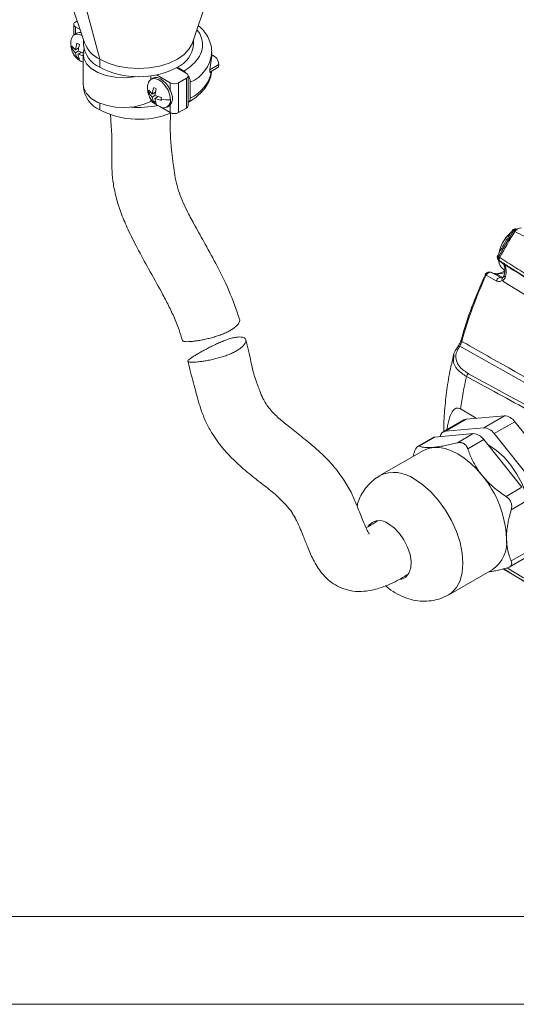
# Model space of a CAD drawing. Units: inches. Extents: x 0.3 to 16.7, y 0.2 to 10.8.
# Drawn here: x 13.4 to 14.5, y 0.2 to 2.5 of the extents above; entities that cross this region are included whole.
import ezdxf

# ---------------------------------------------------------------- set-up
doc = ezdxf.new("R2010")
doc.units = ezdxf.units.IN
doc.header["$MEASUREMENT"] = 0
doc.layers.add('BORDER', color=7, linetype='Continuous')

msp = doc.modelspace()

# ---------------------------------------------------------------- linework, layer by layer
at = {"color": 7, "linetype": 'Continuous', "lineweight": 15}
for p, q in [((13.51837, 2.559206), (13.563711, 2.423538)), ((13.809164, 2.423538), (13.854505, 2.559206)), ((13.565404, 2.508053), (13.598056, 2.386186)), ((13.539107, 2.465574), (13.539107, 2.441091)), ((13.547062, 2.473354), (13.543013, 2.471017)), ((13.546365, 2.445346), (13.540095, 2.441726)), ((13.543013, 2.460131), (13.553505, 2.454074)), ((13.546338, 2.422997), (13.552231, 2.419595)), ((13.561447, 2.43031), (13.561447, 2.418971)), ((13.811427, 2.418971), (13.811427, 2.43031)), ((13.534907, 2.416395), (13.543159, 2.407961)), ((13.539161, 2.412047), (13.534907, 2.409591)), ((13.543159, 2.401156), (13.534907, 2.409591)), ((13.55013, 2.411985), (13.543159, 2.407961)), ((13.549053, 2.404559), (13.543159, 2.401156)), ((13.548786, 2.411209), (13.549851, 2.410594)), ((13.549051, 2.404559), (13.563662, 2.399795)), ((13.556584, 2.402103), (13.549051, 2.397754)), ((13.560358, 2.394068), (13.549051, 2.397754)), ((13.55468, 2.402724), (13.55468, 2.401004)), ((13.853077, 2.40009), (13.853104, 2.401824)), ((13.853104, 2.396917), (13.853104, 2.401824)), ((13.543013, 2.392086), (13.543119, 2.392025)), ((13.550034, 2.391924), (13.546338, 2.389791)), ((13.552231, 2.386389), (13.546338, 2.389791)), ((13.560358, 2.3972), (13.560358, 2.329155)), ((13.598056, 2.386186), (13.598056, 2.36795)), ((13.852903, 2.393285), (13.853017, 2.396918)), ((13.79545, 2.354134), (13.773153, 2.367006)), ((13.774819, 2.36795), (13.789439, 2.359509)), ((13.84946, 2.357083), (13.865536, 2.366364)), ((13.714443, 2.34865), (13.714443, 2.340716)), ((13.718664, 2.343159), (13.71475, 2.340899)), ((13.727612, 2.350843), (13.75868, 2.332908)), ((13.75868, 2.315297), (13.75868, 2.332908)), ((13.777536, 2.332908), (13.79545, 2.343249)), ((13.777536, 2.332908), (13.777536, 2.264863)), ((13.79545, 2.343249), (13.79545, 2.275204)), ((13.799355, 2.280647), (13.799355, 2.348692)), ((13.804289, 2.33379), (13.804289, 2.297862)), ((13.709562, 2.315569), (13.717814, 2.307134)), ((13.713816, 2.31122), (13.709562, 2.308764)), ((13.717814, 2.30033), (13.709562, 2.308764)), ((13.724785, 2.311158), (13.717814, 2.307134)), ((13.720994, 2.32217), (13.726886, 2.318769)), ((13.723442, 2.310383), (13.724507, 2.309768)), ((13.714443, 2.2904), (13.714443, 2.296107)), ((13.714443, 2.2904), (13.724852, 2.284391)), ((13.723708, 2.303732), (13.717814, 2.30033)), ((13.720994, 2.288964), (13.724689, 2.291098)), ((13.726886, 2.285563), (13.720994, 2.288964)), ((13.723707, 2.303733), (13.738318, 2.298969)), ((13.731239, 2.301277), (13.723707, 2.296928)), ((13.738318, 2.292164), (13.723707, 2.296928)), ((13.729335, 2.301897), (13.729335, 2.300177)), ((13.734906, 2.278587), (13.75868, 2.264863)), ((13.751414, 2.277389), (13.755327, 2.279648)), ((13.755327, 2.279648), (13.75868, 2.282473)), ((13.75868, 2.282473), (13.75868, 2.264863)), ((13.777536, 2.264863), (13.79545, 2.275204)), ((14.540196, 1.995664), (14.539899, 1.995804)), ((14.542709, 1.994316), (14.540196, 1.995664)), ((14.506235, 1.928877), (14.505556, 1.929373)), ((14.50566, 1.9365), (14.505929, 1.936312)), ((14.50567, 1.929279), (14.515741, 1.921234)), ((14.505929, 1.936312), (14.508353, 1.934811)), ((14.506235, 1.928877), (14.516322, 1.920819)), ((14.508168, 1.927664), (14.506235, 1.928877)), ((14.516322, 1.920819), (14.515741, 1.921234)), ((14.517704, 1.907107), (14.519914, 1.905831)), ((14.475716, 1.89684), (14.475254, 1.895983)), ((14.477462, 1.894567), (14.477994, 1.895645)), ((14.489959, 1.900625), (14.511315, 1.888909)), ((14.498366, 1.898294), (14.497519, 1.898398)), ((14.518082, 1.893609), (14.518113, 1.893748)), ((14.404013, 1.709531), (14.404398, 1.71337)), ((14.418961, 1.590527), (14.45464, 1.569262)), ((14.518897, 1.575008), (14.431687, 1.56721)), ((14.471756, 1.547794), (14.518897, 1.575008)), ((14.426807, 1.565703), (14.379666, 1.53849)), ((14.431687, 1.56721), (14.384546, 1.539996)), ((14.471756, 1.547794), (14.384546, 1.539996)), ((14.542467, 1.561401), (14.495326, 1.534188)), ((14.629677, 1.452913), (14.542467, 1.561401)), ((14.356096, 1.524883), (14.321775, 1.50507)), ((14.324741, 1.505472), (14.360976, 1.52639)), ((14.448186, 1.534188), (14.360976, 1.52639)), ((14.411951, 1.51327), (14.448186, 1.534188)), ((14.582536, 1.425699), (14.495326, 1.534188)), ((14.435521, 1.499663), (14.471756, 1.520581)), ((14.558966, 1.412093), (14.471756, 1.520581)), ((14.334504, 1.495994), (14.235509, 1.438845)), ((14.312956, 1.488704), (14.311311, 1.482605)), ((14.522731, 1.391175), (14.558966, 1.412093)), ((14.534516, 1.3608), (14.570751, 1.381718)), ((14.534516, 1.244514), (14.570751, 1.265432)), ((14.529525, 1.230357), (14.563846, 1.25017)), ((14.392163, 1.167483), (14.491158, 1.224632)), ((14.521148, 1.223458), (14.74449, 1.08808))]:
    msp.add_line(p, q, dxfattribs=at)
at = {"color": 8, "linetype": 'Continuous', "lineweight": 15}
for p, q in [((13.543013, 2.460131), (13.543013, 2.44341)), ((13.848681, 2.362271), (13.868989, 2.373995)), ((13.598056, 2.271053), (13.598056, 2.28638)), ((14.500611, 1.897537), (14.51499, 1.889627)), ((14.724358, 1.560592), (14.417881, 1.733576))]:
    msp.add_line(p, q, dxfattribs=at)
at = {"color": 7, "linetype": 'Continuous', "lineweight": 15, "flags": 128}
for points in [[(13.532923, 2.43008), (13.533905, 2.433851), (13.53797, 2.440175), (13.544253, 2.443223), (13.552074, 2.442665), (13.558194, 2.440044)], [(13.598056, 2.386186), (13.616997, 2.377212), (13.638606, 2.370544), (13.662053, 2.366438), (13.686437, 2.365052), (13.710822, 2.366438), (13.734269, 2.370544), (13.755878, 2.377212), (13.774819, 2.386186), (13.790363, 2.39712), (13.801913, 2.409595), (13.809026, 2.42313), (13.809164, 2.423538)], [(13.562654, 2.408969), (13.560575, 2.400838), (13.56168, 2.388244), (13.567916, 2.376159), (13.578928, 2.365268), (13.59409, 2.356191), (13.612542, 2.349442), (13.633237, 2.345405), (13.654998, 2.34431), (13.67659, 2.346217), (13.680488, 2.346898)], [(13.851901, 2.358493), (13.851642, 2.357237), (13.850124, 2.355696), (13.849288, 2.356446), (13.848788, 2.358227), (13.848622, 2.360533), (13.848724, 2.363544), (13.849143, 2.367605), (13.850064, 2.373795), (13.851631, 2.383349), (13.852903, 2.393285), (13.852903, 2.393285)], [(13.865536, 2.366364), (13.865537, 2.366364), (13.868092, 2.369305), (13.868989, 2.373995)], [(13.710269, 2.33654), (13.715507, 2.341302), (13.722651, 2.342576), (13.730926, 2.340225), (13.739436, 2.334504), (13.747256, 2.326032), (13.753539, 2.31573), (13.757604, 2.304713), (13.759009, 2.294177)], [(13.718664, 2.343159), (13.723588, 2.344769), (13.729636, 2.34436), (13.736163, 2.341809), (13.742744, 2.33728), (13.748951, 2.331069), (13.754381, 2.323579), (13.75868, 2.315297)], [(13.560358, 2.329155), (13.56168, 2.320199), (13.567916, 2.308114), (13.578928, 2.297223), (13.59409, 2.288146), (13.612542, 2.281397), (13.633237, 2.27736), (13.654998, 2.276265), (13.67659, 2.278172), (13.696787, 2.282975), (13.714443, 2.2904)], [(14.558207, 2.002355), (14.552964, 2.001831), (14.545893, 1.999532)], [(14.505455, 1.929168), (14.506968, 1.922164), (14.509138, 1.917356)], [(14.500547, 1.881918), (14.488417, 1.888565), (14.477462, 1.894567)], [(14.499911, 1.897858), (14.508, 1.899277), (14.519924, 1.904192)], [(14.500547, 1.881918), (14.501546, 1.883804), (14.502768, 1.885524), (14.504159, 1.887), (14.505654, 1.888165), (14.507186, 1.888966), (14.508685, 1.889366), (14.510083, 1.889347), (14.511315, 1.888909)], [(14.426807, 1.565703), (14.429123, 1.566712), (14.431687, 1.56721)], [(14.360976, 1.52639), (14.358413, 1.525892), (14.356096, 1.524883)], [(14.334504, 1.495994), (14.345392, 1.500734), (14.357441, 1.503075)], [(14.357441, 1.503075), (14.370437, 1.502973), (14.384159, 1.500431), (14.398371, 1.495491), (14.412831, 1.488238), (14.42729, 1.478796), (14.441503, 1.467327), (14.455224, 1.454027), (14.468221, 1.439123)], [(14.480096, 1.510206), (14.483541, 1.508291), (14.501103, 1.496216), (14.51803, 1.480705), (14.533711, 1.462318), (14.547578, 1.441719), (14.559131, 1.419654), (14.567952, 1.396919), (14.573722, 1.374337), (14.576232, 1.352723), (14.575393, 1.332858), (14.571234, 1.315462), (14.570751, 1.31417)], [(14.25491, 1.329027), (14.267806, 1.319701), (14.279891, 1.307199), (14.290407, 1.292306), (14.298692, 1.275958), (14.304227, 1.259181), (14.306662, 1.243031), (14.305846, 1.228522), (14.30183, 1.216566), (14.294865, 1.207913), (14.285389, 1.203108), (14.282331, 1.202495)], [(14.521148, 1.223458), (14.520805, 1.223667), (14.517224, 1.225895)]]:
    msp.add_lwpolyline(points, dxfattribs=at)
at = {"color": 8, "linetype": 'Continuous', "lineweight": 15, "flags": 128}
for points in [[(14.519692, 1.901267), (14.513044, 1.8989), (14.500611, 1.897537)], [(14.513905, 1.882487), (14.513521, 1.884235), (14.513394, 1.885833), (14.51353, 1.887217), (14.513922, 1.88833), (14.514555, 1.889124), (14.514981, 1.889406)], [(14.520868, 1.890376), (14.519701, 1.891168), (14.518827, 1.891952), (14.518276, 1.8927), (14.51807, 1.893384), (14.518082, 1.893609)], [(14.313836, 1.431089), (14.333072, 1.418041), (14.351725, 1.401501), (14.369226, 1.381974), (14.385044, 1.360053), (14.398698, 1.336403), (14.409774, 1.311743), (14.417935, 1.286822), (14.422933, 1.262398), (14.424616, 1.239212), (14.422933, 1.21797), (14.417935, 1.199316), (14.409774, 1.183818), (14.398698, 1.171946), (14.391943, 1.167357)]]:
    msp.add_lwpolyline(points, dxfattribs=at)
at = {"color": 7, "linetype": 'Continuous', "lineweight": 15}
for centre, radius, start, end in [((13.545078, 2.465574), 0.005822, 110.783421, 249.216579), ((13.55318, 2.432974), 0.014124, 78.784281, 118.845596), ((13.604433, 2.402859), 0.061486, 160.88126, 175.240074), ((13.628119, 2.448295), 0.069002, 201.025293, 244.171566), ((13.577334, 2.412866), 0.042574, 175.245224, 179.943258), ((13.571447, 2.412866), 0.036687, 179.934152, 185.122347), ((13.571147, 2.402858), 0.02804, 183.480249, 207.777245), ((13.610325, 2.399457), 0.061486, 160.88126, 175.240074), ((13.577039, 2.399457), 0.02804, 183.480249, 207.777245), ((13.623999, 2.425209), 0.062862, 185.694799, 245.625342), ((13.748875, 2.425209), 0.062862, 294.374658, 354.305201), ((13.54578, 2.398194), 0.006706, 185.694799, 245.625342), ((13.846273, 2.374206), 0.022717, 359.467654, 73.286268), ((13.686437, 2.538525), 0.192113, 242.609672, 297.390328), ((13.793384, 2.348692), 0.005822, 290.783421, 69.216579), ((13.768108, 2.351104), 0.020494, 242.609672, 297.390328), ((13.623999, 2.328313), 0.062862, 185.694799, 245.625342), ((13.723952, 2.321139), 0.017127, 181.275129, 211.926576), ((13.751989, 2.31204), 0.042574, 175.245224, 179.943258), ((13.746103, 2.31204), 0.036687, 179.934152, 185.122347), ((13.779088, 2.302032), 0.061486, 160.88126, 175.240074), ((13.784981, 2.29863), 0.061486, 160.88126, 175.240074), ((13.745802, 2.302032), 0.02804, 183.480249, 207.777245), ((13.751695, 2.29863), 0.02804, 183.480249, 207.777245), ((13.743576, 2.291532), 0.015659, 247.946317, 9.724711), ((13.780745, 2.29544), 0.042574, 175.245224, 179.943258), ((13.753491, 2.373092), 0.079108, 258.833377, 273.99979), ((13.774858, 2.29544), 0.036687, 179.934152, 185.122347), ((13.687028, 2.444784), 0.195188, 242.881796, 292.124614), ((13.686422, 2.488094), 0.211513, 265.484576, 281.995257), ((13.768108, 2.283059), 0.020494, 242.609672, 297.390328), ((13.792682, 2.281312), 0.006706, 294.374658, 354.305201), ((15.48728, 1.409297), 1.114235, 148.239105, 151.760895), ((15.490517, 1.407428), 1.1148, 148.234003, 151.765997), ((14.545062, 1.994106), 0.005436, 79.871742, 161.798394), ((14.545635, 1.993298), 0.005931, 78.792467, 156.486558), ((14.548192, 1.992207), 0.005875, 84.007648, 158.958375), ((14.587604, 1.92873), 0.082943, 131.465447, 168.970956), ((14.591495, 1.926476), 0.087333, 141.084257, 158.921119), ((14.509713, 1.932877), 0.005437, 138.20403, 220.120727), ((14.510699, 1.932785), 0.005932, 143.515671, 221.200317), ((14.532187, 1.92809), 0.025496, 179.164328, 235.386928), ((14.512923, 1.931116), 0.005876, 141.0446, 215.984272), ((14.551136, 1.922724), 0.032173, 181.604044, 208.917571), ((15.304396, 1.505242), 0.916201, 154.73266, 164.685942), ((15.313009, 1.500189), 0.923944, 154.73266, 164.685942), ((15.054612, 2.998189), 1.244223, 242.270558, 242.39095), ((14.421072, 1.746167), 0.001108, 108.132817, 163.493919), ((15.254221, 1.472542), 0.843551, 166.866178, 171.959856), ((14.44257, 1.662253), 0.010029, 122.676248, 168.697178), ((14.517077, 1.544637), 0.030425, 33.434915, 86.570462), ((14.469936, 1.517424), 0.030425, 33.434915, 86.570462), ((14.386626, 1.526576), 0.013581, 98.809014, 176.217767), ((14.446366, 1.503817), 0.030425, 33.434915, 86.570462), ((14.283399, 1.285288), 0.240467, 2.639287, 39.772072), ((14.234608, 1.304481), 0.031854, 50.405971, 144.198854), ((14.449358, 1.28675), 0.074872, 303.936727, 7.375453)]:
    msp.add_arc(centre, radius, start, end, dxfattribs=at)
at = {"color": 8, "linetype": 'Continuous', "lineweight": 15}
for centre, radius, start, end in [((13.549272, 2.421955), 0.017101, 180.657117, 211.937865), ((13.771365, 2.409118), 0.082209, 293.608528, 353.694838), ((13.76995, 2.374761), 0.084218, 294.062636, 349.168557), ((14.478914, 1.898514), 0.004206, 212.66263, 249.798927), ((14.496792, 1.891985), 0.00642, 60.97948, 82.494982), ((14.497507, 1.891952), 0.00639, 60.935829, 84.791512), ((14.416456, 1.728833), 0.004952, 73.276241, 135.53664), ((14.422736, 1.746819), 0.002747, 187.049373, 251.664558), ((14.267955, 1.367142), 0.078704, 54.34163, 114.341858)]:
    msp.add_arc(centre, radius, start, end, dxfattribs=at)
at = {"color": 7, "linetype": 'Continuous', "lineweight": 15}
for centre, major_axis, ratio, start_param, end_param in [((20.817356, -2.129631), (15.573856, -9.900697), 0.00232151, 1.97320957, 1.98937523), ((18.459116, 0.000845), (14.973881, -8.032236), 0.02615174, 4.45450604, 4.47151792)]:
    msp.add_ellipse(centre, major_axis=major_axis, ratio=ratio, start_param=start_param, end_param=end_param, dxfattribs=at)
at = {"color": 8, "linetype": 'Continuous', "lineweight": 15}
msp.add_ellipse((20.817356, -1.708067), major_axis=(15.570094, -9.069482), ratio=0.03782588, start_param=4.31850686, end_param=4.33193039, dxfattribs=at)
for points, knots in [([(13.819142, 2.453393), (13.819472, 2.453053), (13.824595, 2.44778), (13.829698, 2.436099), (13.833234, 2.419002), (13.830038, 2.401722), (13.821112, 2.385589), (13.807638, 2.371196), (13.795387, 2.363329), (13.789439, 2.359509)], [0, 0, 0, 0, 0.01152459, 0.17882587, 0.34967753, 0.52052919, 0.68783048, 0.84845401, 1, 1, 1, 1]), ([(14.536568, 1.996045), (14.53661, 1.996196), (14.536735, 1.996647), (14.537776, 1.99661), (14.538973, 1.996244), (14.53973, 1.995884), (14.539899, 1.995804)], [0, 0, 0, 0, 0.192252775, 0.572562806, 0.90505203, 1, 1, 1, 1]), ([(14.503788, 1.939267), (14.503676, 1.939154), (14.503347, 1.938819), (14.503899, 1.937936), (14.504814, 1.937082), (14.505505, 1.936607), (14.50566, 1.9365)], [0, 0, 0, 0, 0.19383884, 0.57339786, 0.90425107, 1, 1, 1, 1]), ([(14.516322, 1.920819), (14.57736, 1.882207), (14.666225, 1.825991), (14.755114, 1.769758), (14.782949, 1.752148)], [0, 0, 0, 0, 0.68685841, 1, 1, 1, 1]), ([(14.499906, 1.897598), (14.499207, 1.897679), (14.497497, 1.897875), (14.495139, 1.898365), (14.493114, 1.898967), (14.492156, 1.899453), (14.491786, 1.89964)], [0, 0, 0, 0, 0.20801695, 0.50913971, 0.81074727, 1, 1, 1, 1]), ([(14.432735, 1.664219), (14.425345, 1.669236), (14.410572, 1.679265), (14.40141, 1.695768), (14.403324, 1.70589), (14.404013, 1.709531)], [0, 0, 0, 0, 0.390609459, 0.780794869, 1, 1, 1, 1]), ([(14.739291, 1.092526), (14.73626, 1.094353), (14.721103, 1.10349), (14.657448, 1.141869), (14.586481, 1.184682), (14.527648, 1.220201), (14.517299, 1.226449)], [0, 0, 0, 0, 0.04095788, 0.20478942, 0.86011559, 1, 1, 1, 1])]:
    msp.add_open_spline(points, degree=3, knots=knots, dxfattribs=at)
at = {"color": 7, "linetype": 'Continuous', "lineweight": 15}
for points, knots in [([(13.852591, 2.399671), (13.85276, 2.40255), (13.853276, 2.411302), (13.84965, 2.425396), (13.842159, 2.441046), (13.833025, 2.453613), (13.825357, 2.460384), (13.822362, 2.463029)], [0, 0, 0, 0, 0.12283885, 0.37354595, 0.6079381, 0.8468523, 1, 1, 1, 1]), ([(13.532962, 2.429748), (13.532704, 2.42847), (13.532171, 2.425835), (13.532362, 2.423153), (13.532461, 2.421771)], [0, 0, 0, 0, 0.48495386, 1, 1, 1, 1]), ([(13.532596, 2.416405), (13.532601, 2.41603), (13.532669, 2.411777), (13.535479, 2.403519), (13.541649, 2.392609), (13.550283, 2.383884), (13.557356, 2.380707), (13.560358, 2.379358)], [0, 0, 0, 0, 0.02312563, 0.26255725, 0.52363769, 0.79783562, 1, 1, 1, 1]), ([(13.789439, 2.359509), (13.790263, 2.35899), (13.791936, 2.357936), (13.794341, 2.355767), (13.796008, 2.354062), (13.796768, 2.353025), (13.796849, 2.352915)], [0, 0, 0, 0, 0.31769492, 0.64460302, 0.96229794, 1, 1, 1, 1]), ([(13.799727, 2.288398), (13.801916, 2.289597), (13.809368, 2.293678), (13.820312, 2.302055), (13.832284, 2.313508), (13.842007, 2.32642), (13.848822, 2.340663), (13.852406, 2.351712), (13.852461, 2.357886), (13.85247, 2.358821)], [0, 0, 0, 0, 0.07255656, 0.24697285, 0.4237129, 0.6023254, 0.78293533, 0.96712748, 1, 1, 1, 1]), ([(13.710269, 2.33654), (13.708988, 2.332874), (13.707086, 2.327427), (13.706892, 2.322401), (13.706829, 2.320758)], [0, 0, 0, 0, 0.67303316, 1, 1, 1, 1]), ([(13.798818, 2.350226), (13.7994, 2.349296), (13.800617, 2.347351), (13.802076, 2.344218), (13.803229, 2.340966), (13.804097, 2.33741), (13.804219, 2.335095), (13.804289, 2.33379)], [0, 0, 0, 0, 0.176858875, 0.369891498, 0.557483927, 0.75051655, 1, 1, 1, 1]), ([(13.707248, 2.315676), (13.707255, 2.315269), (13.707319, 2.310982), (13.710135, 2.302698), (13.716291, 2.291759), (13.725645, 2.282488), (13.733577, 2.27899), (13.737421, 2.277295)], [0, 0, 0, 0, 0.02375032, 0.25011801, 0.4969533, 0.75619036, 1, 1, 1, 1]), ([(13.75868, 2.315297), (13.760089, 2.312054), (13.76299, 2.305375), (13.764595, 2.295881), (13.762329, 2.287523), (13.75976, 2.283968), (13.75868, 2.282473)], [0, 0, 0, 0, 0.25774529, 0.53070596, 0.802667394, 1, 1, 1, 1]), ([(13.804289, 2.297862), (13.80411, 2.296055), (13.803754, 2.292441), (13.801909, 2.289259), (13.800167, 2.288603), (13.799709, 2.288431)], [0, 0, 0, 0, 0.424467593, 0.848935185, 1, 1, 1, 1]), ([(13.916278, 1.794506), (13.908648, 1.816461), (13.89366, 1.859586), (13.864324, 1.918474), (13.836749, 1.968364), (13.814138, 2.008293), (13.79746, 2.039519), (13.785649, 2.064752), (13.777059, 2.087334), (13.770669, 2.110695), (13.767117, 2.133175), (13.764962, 2.151481), (13.763391, 2.164183), (13.762177, 2.174171), (13.76097, 2.18517), (13.759558, 2.201397), (13.758537, 2.223629), (13.758562, 2.244308), (13.759184, 2.260251), (13.759364, 2.264861)], [0, 0, 0, 0, 0.12980892, 0.254976434, 0.35926118, 0.443150182, 0.507412465, 0.553709363, 0.595919159, 0.639993735, 0.687328368, 0.728744089, 0.758429838, 0.77254877, 0.794636735, 0.837737262, 0.896843009, 0.970171073, 1, 1, 1, 1]), ([(13.622546, 2.261518), (13.622922, 2.255425), (13.623748, 2.242031), (13.625294, 2.221646), (13.62593, 2.201666), (13.625635, 2.181124), (13.625115, 2.157208), (13.625743, 2.130581), (13.628961, 2.10079), (13.63572, 2.068334), (13.647271, 2.033383), (13.663527, 1.995921), (13.684458, 1.95425), (13.710348, 1.907435), (13.733962, 1.865431), (13.75314, 1.829329), (13.767042, 1.800483), (13.778428, 1.772367), (13.783861, 1.754287), (13.786293, 1.746194)], [0, 0, 0, 0, 0.03595005, 0.07902746, 0.11790076, 0.1569298, 0.20141863, 0.25130629, 0.30427232, 0.36875909, 0.43516732, 0.50356162, 0.58466641, 0.67992201, 0.78513884, 0.83975814, 0.89529497, 0.95313076, 1, 1, 1, 1]), ([(14.537288, 1.997528), (14.532562, 1.989795), (14.520593, 1.970209), (14.509546, 1.950079), (14.502861, 1.937898)], [0, 0, 0, 0, 0.394847874, 1, 1, 1, 1]), ([(14.545938, 1.99945), (14.545878, 1.999484), (14.544966, 1.999997), (14.542843, 2.000088), (14.540057, 1.999512), (14.537798, 1.99806), (14.53688, 1.996722), (14.536472, 1.996129)], [0, 0, 0, 0, 0.0190217, 0.2863623, 0.5491351, 0.80016406, 1, 1, 1, 1]), ([(14.785169, 1.867652), (14.781986, 1.869314), (14.766073, 1.877627), (14.69924, 1.91254), (14.621602, 1.953099), (14.556705, 1.987004), (14.542709, 1.994316)], [0, 0, 0, 0, 0.03937108, 0.19685541, 0.82679273, 1, 1, 1, 1]), ([(14.503694, 1.939329), (14.503614, 1.93922), (14.50298, 1.938359), (14.502546, 1.936257), (14.50275, 1.933338), (14.503874, 1.930902), (14.505116, 1.929869), (14.505566, 1.929495)], [0, 0, 0, 0, 0.038078699, 0.300207512, 0.56051157, 0.840657048, 1, 1, 1, 1]), ([(14.508353, 1.934811), (14.511383, 1.932887), (14.526534, 1.923268), (14.590171, 1.882867), (14.664119, 1.835917), (14.725955, 1.796656), (14.739291, 1.788189)], [0, 0, 0, 0, 0.03937108, 0.19685541, 0.82679273, 1, 1, 1, 1]), ([(14.515733, 1.921223), (14.515763, 1.921205), (14.516755, 1.920592), (14.518533, 1.918156), (14.520396, 1.911367), (14.520426, 1.902731), (14.518596, 1.896307), (14.517849, 1.893682)], [0, 0, 0, 0, 0.00825209, 0.27807883, 0.53531128, 0.81012677, 1, 1, 1, 1]), ([(14.516322, 1.920819), (14.518109, 1.918828), (14.521681, 1.914846), (14.523358, 1.904743), (14.52241, 1.896071), (14.521088, 1.891188), (14.520868, 1.890376)], [0, 0, 0, 0, 0.312619767, 0.625209612, 0.937662125, 1, 1, 1, 1]), ([(14.489971, 1.900619), (14.488798, 1.901133), (14.486463, 1.902157), (14.482626, 1.902108), (14.479241, 1.900832), (14.476832, 1.898938), (14.476076, 1.897342), (14.475813, 1.896787)], [0, 0, 0, 0, 0.23321138, 0.4641051, 0.68014184, 0.88888478, 1, 1, 1, 1]), ([(14.477994, 1.895645), (14.478501, 1.896458), (14.479497, 1.898058), (14.481569, 1.899876), (14.483929, 1.90113), (14.486619, 1.901653), (14.48865, 1.901275), (14.489722, 1.900758), (14.489942, 1.900635), (14.489959, 1.900625)], [0, 0, 0, 0, 0.1775006, 0.34898983, 0.52248144, 0.7166944, 0.93986551, 0.99537009, 1, 1, 1, 1]), ([(14.497637, 1.898377), (14.497116, 1.898426), (14.494742, 1.898648), (14.492403, 1.89927), (14.491144, 1.899961), (14.490494, 1.900318)], [0, 0, 0, 0, 0.11951967, 0.54470747, 1, 1, 1, 1]), ([(14.500611, 1.897537), (14.50061, 1.897537), (14.500375, 1.897555), (14.50014, 1.897576), (14.499906, 1.897598)], [0, 0, 0, 0, 0.00068479, 1, 1, 1, 1]), ([(14.513905, 1.882487), (14.512099, 1.881691), (14.508495, 1.880102), (14.503824, 1.880407), (14.501373, 1.881537), (14.500547, 1.881918)], [0, 0, 0, 0, 0.39972562, 0.79754395, 1, 1, 1, 1]), ([(14.514917, 1.88943), (14.514624, 1.889262), (14.513593, 1.888667), (14.51225, 1.888608), (14.511644, 1.888667), (14.511196, 1.888984), (14.511173, 1.889001)], [0, 0, 0, 0, 0.1419097, 0.49995791, 0.97407862, 1, 1, 1, 1]), ([(14.520868, 1.890376), (14.520593, 1.889579), (14.520031, 1.887954), (14.518611, 1.885836), (14.516787, 1.884055), (14.515139, 1.883025), (14.514138, 1.882589), (14.513905, 1.882487)], [0, 0, 0, 0, 0.2216201, 0.45216928, 0.68469878, 0.92658798, 1, 1, 1, 1]), ([(14.784506, 1.712124), (14.767688, 1.722713), (14.678788, 1.77869), (14.58859, 1.835475), (14.515216, 1.881663), (14.513905, 1.882487)], [0, 0, 0, 0, 0.18643011, 0.98547003, 1, 1, 1, 1]), ([(14.518335, 1.894682), (14.518135, 1.893927), (14.517639, 1.892053), (14.516269, 1.890128), (14.515235, 1.889712), (14.514867, 1.889564)], [0, 0, 0, 0, 0.30299113, 0.75216785, 1, 1, 1, 1]), ([(13.915714, 1.787538), (13.916294, 1.788978), (13.917348, 1.791596), (13.916732, 1.793647), (13.916456, 1.79457)], [0, 0, 0, 0, 0.55010419, 1, 1, 1, 1]), ([(13.786737, 1.746334), (13.78678, 1.746015), (13.786908, 1.745061), (13.789194, 1.744148), (13.793465, 1.74352), (13.799502, 1.743487), (13.807093, 1.743982), (13.815828, 1.744978), (13.825643, 1.746484), (13.836098, 1.748474), (13.847119, 1.750997), (13.85826, 1.754025), (13.869349, 1.757599), (13.87988, 1.761634), (13.889662, 1.766122), (13.898221, 1.770884), (13.905458, 1.775866), (13.910496, 1.780351), (13.913894, 1.78429), (13.915105, 1.78645), (13.915714, 1.787538)], [0, 0, 0, 0, 0.03062124, 0.09164063, 0.15046769, 0.21109158, 0.26839066, 0.32739455, 0.38402473, 0.44226025, 0.4995929, 0.55853053, 0.61688343, 0.67690598, 0.7356287, 0.79605714, 0.85474003, 0.91511392, 0.95725366, 1, 1, 1, 1]), ([(13.929073, 1.739858), (13.928034, 1.73829), (13.925925, 1.73511), (13.920508, 1.730067), (13.913516, 1.725012), (13.905114, 1.720185), (13.895445, 1.715645), (13.884981, 1.711578), (13.873829, 1.707958), (13.862515, 1.704879), (13.85116, 1.702284), (13.840305, 1.700211), (13.830093, 1.698607), (13.821005, 1.697486), (13.813148, 1.696819), (13.80685, 1.696621), (13.802181, 1.696912), (13.799339, 1.697727), (13.798384, 1.699135), (13.799383, 1.701167), (13.802313, 1.703893), (13.806967, 1.707237), (13.813224, 1.711222), (13.820644, 1.715636), (13.829163, 1.720477), (13.838386, 1.725516), (13.848317, 1.730716), (13.85868, 1.735865), (13.869388, 1.740825), (13.880112, 1.74533), (13.890641, 1.749174), (13.900468, 1.752062), (13.909407, 1.753871), (13.916954, 1.754475), (13.92308, 1.753904), (13.927503, 1.752255), (13.930259, 1.749612), (13.931121, 1.746466), (13.930687, 1.743148), (13.929614, 1.74096), (13.929073, 1.739858)], [0, 0, 0, 0, 0.02644833, 0.05366387, 0.08009581, 0.10730597, 0.13353286, 0.16052739, 0.18664182, 0.21350958, 0.23969587, 0.26663853, 0.29287412, 0.31986809, 0.34615859, 0.3731947, 0.39980154, 0.4271571, 0.45415699, 0.48194938, 0.50873447, 0.53635095, 0.56220935, 0.58886021, 0.61404499, 0.63994396, 0.66546928, 0.69167904, 0.71825416, 0.74555669, 0.77288084, 0.80101115, 0.82804768, 0.85591823, 0.88212206, 0.90911003, 0.93493294, 0.96149139, 0.98060371, 1, 1, 1, 1]), ([(14.211488, 1.30552), (14.211511, 1.305499), (14.211577, 1.305434), (14.210481, 1.307002), (14.208367, 1.310955), (14.203704, 1.320067), (14.195522, 1.340218), (14.184627, 1.367168), (14.171968, 1.398833), (14.153348, 1.430603), (14.12748, 1.464841), (14.096464, 1.495557), (14.061154, 1.524578), (14.031257, 1.548352), (14.00701, 1.56755), (13.988091, 1.585638), (13.976372, 1.601511), (13.968707, 1.615274), (13.9629, 1.62961), (13.957261, 1.644843), (13.952011, 1.65948), (13.946861, 1.676437), (13.941938, 1.698045), (13.937055, 1.722853), (13.932697, 1.739464), (13.93065, 1.747264)], [0, 0, 0, 0, 0.00430996, 0.01293339, 0.02278328, 0.04338867, 0.08166324, 0.14398872, 0.19633954, 0.25697966, 0.3337582, 0.4150818, 0.49640783, 0.57480242, 0.64436663, 0.70085081, 0.72653524, 0.75212766, 0.78548277, 0.80736912, 0.83507454, 0.87019082, 0.91137364, 0.95838379, 1, 1, 1, 1]), ([(14.4132, 1.732027), (14.41089, 1.728919), (14.405892, 1.722195), (14.402681, 1.714165), (14.402711, 1.709543), (14.402715, 1.709022)], [0, 0, 0, 0, 0.43261402, 0.93606296, 1, 1, 1, 1]), ([(14.417881, 1.733576), (14.415342, 1.729756), (14.408839, 1.719974), (14.407508, 1.703189), (14.416018, 1.684848), (14.430109, 1.675414), (14.437155, 1.670695)], [0, 0, 0, 0, 0.17712976, 0.45363708, 0.72676466, 1, 1, 1, 1]), ([(14.419972, 1.746487), (14.41989, 1.746148), (14.419518, 1.744604), (14.41826, 1.741385), (14.416297, 1.737384), (14.414261, 1.734077), (14.413275, 1.732826), (14.412866, 1.732306)], [0, 0, 0, 0, 0.064794958, 0.295286715, 0.54230841, 0.809980444, 1, 1, 1, 1]), ([(14.421872, 1.744211), (14.421562, 1.743212), (14.420939, 1.741197), (14.419725, 1.738112), (14.418619, 1.735474), (14.418118, 1.734186), (14.417881, 1.733576)], [0, 0, 0, 0, 0.24808095, 0.50008269, 0.76332497, 1, 1, 1, 1]), ([(14.421872, 1.744211), (14.42537, 1.742233), (14.447248, 1.729865), (14.542648, 1.67594), (14.642218, 1.619683), (14.72342, 1.573822), (14.731071, 1.569501)], [0, 0, 0, 0, 0.03395595, 0.21232115, 0.92578198, 1, 1, 1, 1]), ([(14.403679, 1.71352), (14.401117, 1.703034), (14.394603, 1.676367), (14.387509, 1.633887), (14.382573, 1.586474), (14.380535, 1.554347), (14.381094, 1.538476), (14.381119, 1.537754)], [0, 0, 0, 0, 0.174761078, 0.444422759, 0.715200349, 0.987053141, 1, 1, 1, 1]), ([(13.798769, 1.699211), (13.800221, 1.693084), (13.803518, 1.679171), (13.809558, 1.65665), (13.815302, 1.635346), (13.819609, 1.619368), (13.823102, 1.606781), (13.826697, 1.594535), (13.832665, 1.57692), (13.842054, 1.555131), (13.854932, 1.532366), (13.867966, 1.513744), (13.884354, 1.493522), (13.906571, 1.470353), (13.936273, 1.444142), (13.969651, 1.418305), (13.996495, 1.397591), (14.019325, 1.375135), (14.032968, 1.358781), (14.040908, 1.346781), (14.047628, 1.333211), (14.05437, 1.31828), (14.062123, 1.299375), (14.071423, 1.274803), (14.08359, 1.246436), (14.100178, 1.219053), (14.119797, 1.19917), (14.136397, 1.188192), (14.15041, 1.181907), (14.162226, 1.178163), (14.17878, 1.174889), (14.202853, 1.174547), (14.237181, 1.18209), (14.27019, 1.196483), (14.290895, 1.208908), (14.298705, 1.213595)], [0, 0, 0, 0, 0.02481206, 0.05634593, 0.08183196, 0.10039813, 0.113655, 0.1267895, 0.1443744, 0.1776955, 0.20840069, 0.2341358, 0.25722128, 0.30196195, 0.35468439, 0.4070395, 0.45629613, 0.50003017, 0.52572017, 0.53818867, 0.55114776, 0.57690571, 0.59903961, 0.63165917, 0.6720172, 0.71743461, 0.74789247, 0.77404859, 0.79007454, 0.80466258, 0.82026003, 0.85575479, 0.90414772, 0.96384147, 1, 1, 1, 1]), ([(14.678646, 1.530305), (14.676776, 1.531323), (14.662428, 1.539132), (14.598175, 1.574106), (14.518073, 1.617725), (14.450463, 1.654561), (14.432735, 1.664219)], [0, 0, 0, 0, 0.02281611, 0.17498876, 0.78367938, 1, 1, 1, 1]), ([(14.418961, 1.590527), (14.417301, 1.591292), (14.413607, 1.592994), (14.407587, 1.59199), (14.39982, 1.585613), (14.393059, 1.569331), (14.389248, 1.55394), (14.388754, 1.54409), (14.388735, 1.543725)], [0, 0, 0, 0, 0.07400006, 0.16468364, 0.31198428, 0.61312304, 0.98567591, 1, 1, 1, 1]), ([(14.324741, 1.505472), (14.323753, 1.505542), (14.321773, 1.505683), (14.318404, 1.502007), (14.315348, 1.496096), (14.313729, 1.491092), (14.312956, 1.488704)], [0, 0, 0, 0, 0.262700486, 0.526484334, 0.774014156, 1, 1, 1, 1]), ([(14.357441, 1.503075), (14.354559, 1.502863), (14.34877, 1.502436), (14.341295, 1.502496), (14.334709, 1.503051), (14.329166, 1.50405), (14.326174, 1.505011), (14.324741, 1.505472)], [0, 0, 0, 0, 0.19871793, 0.39910052, 0.60409484, 0.81037372, 1, 1, 1, 1]), ([(14.411951, 1.51327), (14.407325, 1.512152), (14.398046, 1.509911), (14.384741, 1.5071), (14.372087, 1.504832), (14.363139, 1.503617), (14.358493, 1.503175), (14.357441, 1.503075)], [0, 0, 0, 0, 0.22844483, 0.45816119, 0.69310723, 0.93051025, 1, 1, 1, 1]), ([(14.435521, 1.499663), (14.43528, 1.500321), (14.434796, 1.50164), (14.433891, 1.503519), (14.432847, 1.505312), (14.431662, 1.50697), (14.430353, 1.508475), (14.428919, 1.509821), (14.427349, 1.511009), (14.425707, 1.511982), (14.424024, 1.512747), (14.422322, 1.513317), (14.420544, 1.513715), (14.418508, 1.513955), (14.415641, 1.513994), (14.413375, 1.513549), (14.411951, 1.51327)], [0, 0, 0, 0, 0.06466491, 0.1296979, 0.19597076, 0.26271114, 0.32741352, 0.39260759, 0.45940963, 0.52678827, 0.58760089, 0.64928724, 0.71141153, 0.77441689, 0.85825762, 1, 1, 1, 1]), ([(14.468221, 1.439123), (14.465338, 1.442878), (14.45955, 1.450418), (14.452078, 1.462436), (14.445478, 1.4749), (14.440851, 1.485409), (14.437623, 1.493687), (14.436222, 1.49767), (14.435521, 1.499663)], [0, 0, 0, 0, 0.19871408, 0.3990928, 0.60408315, 0.81035805, 0.90513933, 1, 1, 1, 1]), ([(14.235641, 1.438586), (14.230583, 1.435471), (14.219658, 1.428744), (14.205887, 1.41462), (14.194411, 1.397866), (14.186999, 1.382574), (14.18457, 1.372733), (14.183746, 1.369397)], [0, 0, 0, 0, 0.19906298, 0.42999144, 0.65678951, 0.88363759, 1, 1, 1, 1]), ([(14.522731, 1.391175), (14.518105, 1.394302), (14.508827, 1.400575), (14.495521, 1.411076), (14.482867, 1.422574), (14.473919, 1.432154), (14.469273, 1.437836), (14.468221, 1.439123)], [0, 0, 0, 0, 0.22844483, 0.45816119, 0.69310723, 0.93051025, 1, 1, 1, 1]), ([(14.534516, 1.3608), (14.535112, 1.363747), (14.536306, 1.369654), (14.534121, 1.37859), (14.529405, 1.386102), (14.524887, 1.389536), (14.522731, 1.391175)], [0, 0, 0, 0, 0.26271125, 0.52649368, 0.77402294, 1, 1, 1, 1]), ([(14.523611, 1.296361), (14.523688, 1.300039), (14.523845, 1.307421), (14.525098, 1.319088), (14.527064, 1.331135), (14.529481, 1.342216), (14.532004, 1.352126), (14.533679, 1.357907), (14.534516, 1.3608)], [0, 0, 0, 0, 0.181991532, 0.365268424, 0.552150388, 0.740064256, 0.869922985, 1, 1, 1, 1]), ([(14.229709, 1.334721), (14.226585, 1.332778), (14.216993, 1.32681), (14.209204, 1.32287), (14.203951, 1.320213)], [0, 0, 0, 0, 0.32564677, 1, 1, 1, 1]), ([(14.534516, 1.244514), (14.53291, 1.248348), (14.529223, 1.257145), (14.525239, 1.272777), (14.523703, 1.286692), (14.523625, 1.294876), (14.523611, 1.296361)], [0, 0, 0, 0, 0.256021142, 0.587493278, 0.925151873, 1, 1, 1, 1]), ([(14.522731, 1.227746), (14.525222, 1.228543), (14.530215, 1.230141), (14.534678, 1.234449), (14.536193, 1.23947), (14.535058, 1.242884), (14.534516, 1.244514)], [0, 0, 0, 0, 0.26270049, 0.52648433, 0.77401416, 1, 1, 1, 1]), ([(14.481916, 1.219297), (14.483901, 1.219595), (14.489368, 1.220418), (14.499215, 1.222346), (14.51085, 1.224862), (14.518883, 1.226812), (14.522731, 1.227746)], [0, 0, 0, 0, 0.16283603, 0.44843099, 0.73581557, 1, 1, 1, 1]), ([(14.24814, 1.188442), (14.249152, 1.187476), (14.255997, 1.180942), (14.2703, 1.17176), (14.290481, 1.161479), (14.311277, 1.155121), (14.332089, 1.152368), (14.352563, 1.153377), (14.37289, 1.157848), (14.385316, 1.164083), (14.391718, 1.167296)], [0, 0, 0, 0, 0.02635054, 0.17819774, 0.3249393, 0.46523659, 0.60036437, 0.73211855, 0.86198618, 1, 1, 1, 1])]:
    msp.add_open_spline(points, degree=3, knots=knots, dxfattribs=at)
at = {"layer": 'BORDER', "lineweight": 15}
msp.add_line((0.469498, 0.435555), (16.53828, 0.435555), dxfattribs=at)
at = {"layer": 'BORDER', "lineweight": 0}
msp.add_line((0.266871, 0.235555), (16.73828, 0.235555), dxfattribs=at)

doc.saveas('drawing.dxf')
